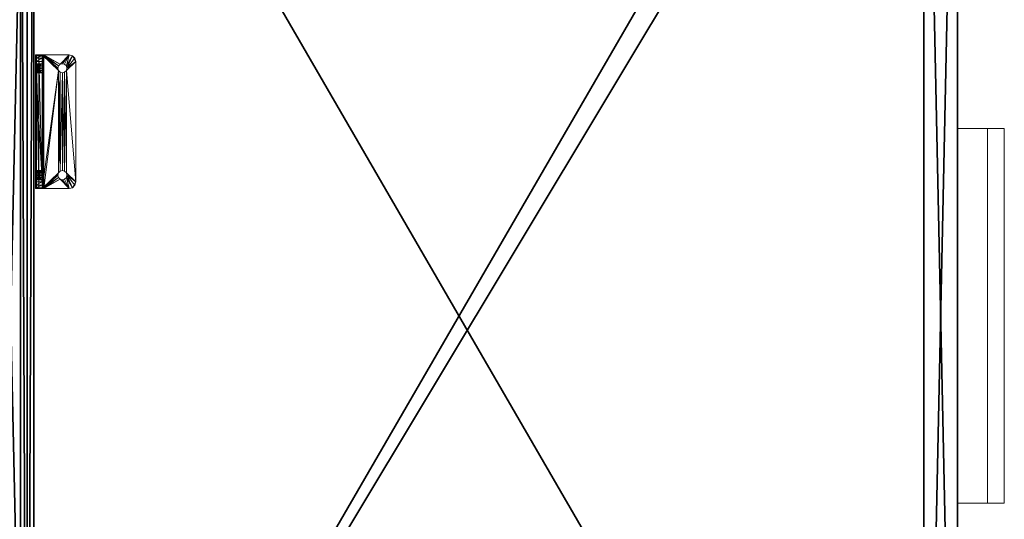
# Model space of a CAD drawing. Extents: x -1 to 180, y 0 to 180.
# Drawn here: x 90 to 108, y 41 to 50 of the extents above; entities that cross this region are included whole.
import ezdxf

# ---------------------------------------------------------------- set-up
doc = ezdxf.new("R2010")
doc.units = 0
doc.header["$LTSCALE"] = 0.3
doc.header["$MEASUREMENT"] = 0
for name, color, linetype in [('A-FURN-ATTRIBUTE-T', 7, 'Continuous'), ('DOS-MODESTIE-V', 3, 'Continuous'), ('EDGE', 1, 'Continuous'), ('FACADE-V', 150, 'Continuous'), ('FOND-H', 1, 'Continuous'), ('PLEXI', 7, 'Continuous'), ('SURFACE-H', 7, 'Continuous')]:
    doc.layers.add(name, color=color, linetype=linetype)
doc.layers.add('QUINCAILLERIE-CHR', color=4, linetype='Continuous', lineweight=13)
doc.styles.add('LOGIFLEX - Notes', font='ARIALN.TTF', dxfattribs={"height": 0.09375})

# ---------------------------------------------------------------- blocks, each defined once
blk = doc.blocks.new('3-LV1830K25')
at = {"layer": 'DOS-MODESTIE-V'}
mesh = blk.add_polyface(dxfattribs=at)
corners = [(1, 0, 5.5), (1, -0.625, 5.5), (1, 0, 24), (1, -0.625, 24), (29, 0, 24), (29, 0, 5.5), (29, -0.625, 24), (29, -0.625, 5.5)]
mesh.append_faces([[corners[k] for k in face] for face in [(0, 1, 2, 2), (2, 4, 0, 0), (3, 6, 2, 2), (1, 7, 3, 3), (0, 5, 1, 1), (7, 5, 6, 6)]], dxfattribs={"vtx1": -1, "vtx2": -1})
mesh.append_faces([[corners[k] for k in face] for face in [(1, 3, 2, 2), (4, 5, 0, 0), (6, 4, 2, 2), (7, 6, 3, 3), (5, 7, 1, 1), (5, 4, 6, 6)]], dxfattribs={"vtx2": -1, "vtx3": -1})
at = {"layer": 'EDGE'}
mesh = blk.add_polyface(dxfattribs=at)
corners = [(0, 0, 24), (30, 0, 24), (0, 0, 25), (30, 0, 25), (0, -18, 24), (0, -18, 25), (30, -18, 24), (30, -18, 25)]
mesh.append_faces([[corners[k] for k in face] for face in [(0, 1, 2, 2), (3, 2, 1, 1), (4, 0, 5, 5), (2, 5, 0, 0), (1, 6, 3, 3), (7, 3, 6, 6), (6, 4, 7, 7), (5, 7, 4, 4)]], dxfattribs={"vtx1": -1, "vtx2": -1})
at = {"layer": 'FACADE-V'}
mesh = blk.add_polyface(dxfattribs=at)
corners = [(0.062, -17.375, 18), (0.062, -18, 18), (0.062, -17.375, 23.875), (0.062, -18, 23.875), (29.938, -17.375, 23.875), (29.938, -17.375, 18), (29.938, -18, 23.875), (29.938, -18, 18)]
mesh.append_faces([[corners[k] for k in face] for face in [(0, 1, 2, 2), (2, 4, 0, 0), (3, 6, 2, 2), (1, 7, 3, 3), (0, 5, 1, 1), (7, 5, 6, 6)]], dxfattribs={"vtx1": -1, "vtx2": -1})
mesh.append_faces([[corners[k] for k in face] for face in [(1, 3, 2, 2), (4, 5, 0, 0), (6, 4, 2, 2), (7, 6, 3, 3), (5, 7, 1, 1), (5, 4, 6, 6)]], dxfattribs={"vtx2": -1, "vtx3": -1})
mesh = blk.add_polyface(dxfattribs=at)
corners = [(0.062, -17.375, 4.5), (0.062, -18, 4.5), (0.062, -17.375, 17.875), (0.062, -18, 17.875), (29.938, -17.375, 17.875), (29.938, -17.375, 4.5), (29.938, -18, 17.875), (29.938, -18, 4.5)]
mesh.append_faces([[corners[k] for k in face] for face in [(0, 1, 2, 2), (2, 4, 0, 0), (3, 6, 2, 2), (1, 7, 3, 3), (0, 5, 1, 1), (7, 5, 6, 6)]], dxfattribs={"vtx1": -1, "vtx2": -1})
mesh.append_faces([[corners[k] for k in face] for face in [(1, 3, 2, 2), (4, 5, 0, 0), (6, 4, 2, 2), (7, 6, 3, 3), (5, 7, 1, 1), (5, 4, 6, 6)]], dxfattribs={"vtx2": -1, "vtx3": -1})
at = {"layer": 'FOND-H'}
mesh = blk.add_polyface(dxfattribs=at)
corners = [(0, -17.375, 5.5), (0, -17.375, 4.5), (30, -17.375, 5.5), (30, -17.375, 4.5), (30, 0, 5.5), (0, 0, 5.5), (30, 0, 4.5), (0, 0, 4.5)]
mesh.append_faces([[corners[k] for k in face] for face in [(0, 1, 2, 2), (2, 4, 0, 0), (3, 6, 2, 2), (1, 7, 3, 3), (0, 5, 1, 1), (7, 5, 6, 6)]], dxfattribs={"vtx1": -1, "vtx2": -1})
mesh.append_faces([[corners[k] for k in face] for face in [(1, 3, 2, 2), (4, 5, 0, 0), (6, 4, 2, 2), (7, 6, 3, 3), (5, 7, 1, 1), (5, 4, 6, 6)]], dxfattribs={"vtx2": -1, "vtx3": -1})
at = {"layer": 'QUINCAILLERIE-CHR'}
mesh = blk.add_polyface(dxfattribs=at)
corners = [(18.5, -18.562, 21.938), (18.5, -18.562, 22.562), (11.5, -18.562, 22.562), (11.5, -18.562, 21.938), (18.5, -18, 22.562), (11.5, -18, 22.562), (18.5, -18, 22.938), (11.5, -18, 22.938), (11.5, -18.875, 21.938), (18.5, -18.875, 21.938), (11.5, -18.875, 22.938), (18.5, -18.875, 22.938)]
mesh.append_faces([[corners[k] for k in face] for face in [(0, 1, 2, 3), (1, 4, 5, 2), (4, 6, 7, 5), (0, 3, 8, 9), (8, 10, 11, 9), (11, 10, 7, 6)]])
mesh.append_faces([[corners[k] for k in face] for face in [(2, 10, 8, 3)]], dxfattribs={"vtx0": -1})
mesh.append_faces([[corners[k] for k in face] for face in [(0, 9, 11, 1)]], dxfattribs={"vtx2": -1})
mesh.append_faces([[corners[k] for k in face] for face in [(2, 5, 7, 10), (11, 6, 4, 1)]], dxfattribs={"vtx3": -1})
mesh = blk.add_polyface(dxfattribs=at)
corners = [(18.5, -18.562, 15.938), (18.5, -18.562, 16.562), (11.5, -18.562, 16.562), (11.5, -18.562, 15.938), (18.5, -18, 16.562), (11.5, -18, 16.562), (18.5, -18, 16.938), (11.5, -18, 16.938), (11.5, -18.875, 15.938), (18.5, -18.875, 15.938), (11.5, -18.875, 16.938), (18.5, -18.875, 16.938)]
mesh.append_faces([[corners[k] for k in face] for face in [(0, 1, 2, 3), (1, 4, 5, 2), (4, 6, 7, 5), (0, 3, 8, 9), (8, 10, 11, 9), (11, 10, 7, 6)]])
mesh.append_faces([[corners[k] for k in face] for face in [(2, 10, 8, 3)]], dxfattribs={"vtx0": -1})
mesh.append_faces([[corners[k] for k in face] for face in [(0, 9, 11, 1)]], dxfattribs={"vtx2": -1})
mesh.append_faces([[corners[k] for k in face] for face in [(2, 5, 7, 10), (11, 6, 4, 1)]], dxfattribs={"vtx3": -1})
at = {"layer": 'SURFACE-H'}
mesh = blk.add_polyface(dxfattribs=at)
corners = [(30, 0, 25), (30, -18, 25), (0, 0, 25), (0, -18, 25)]
mesh.append_faces([[corners[k] for k in face] for face in [(0, 1, 2, 2), (3, 2, 1, 1)]], dxfattribs={"vtx1": -1, "vtx2": -1})
mesh = blk.add_polyface(dxfattribs=at)
corners = [(30, 0, 24), (30, -18, 24), (0, 0, 24), (0, -18, 24)]
mesh.append_faces([[corners[k] for k in face] for face in [(0, 1, 2, 2), (3, 2, 1, 1)]], dxfattribs={"vtx1": -1, "vtx2": -1})
blk = doc.blocks.new('3_LV1830K25_____XI_____XO_____CUSHION_____None_____L_____L')
blk.add_blockref('3-LV1830K25', (0, 0))
at = {"layer": 'A-FURN-ATTRIBUTE-T', "style": 'LOGIFLEX - Notes'}
blk.add_attdef('CAPTG', (0, 1), '', height=2.5, dxfattribs=at)
at = {"layer": 'A-FURN-ATTRIBUTE-T', "style": 'LOGIFLEX - Notes', "flags": 1}
for tag in ['CAPPN', 'CAPMG', 'CAPMC', 'CAPQT', 'CAPDH']:
    blk.add_attdef(tag, (0, 0), '', height=0.001, dxfattribs=at)
blk = doc.blocks.new('3_LV1560SASC1')
at = {"layer": 'A-FURN-ATTRIBUTE-T', "style": 'LOGIFLEX - Notes', "flags": 1}
for tag, height in [('CAPTG', 2.5), ('CAPPN', 0.001), ('CAPMG', 0.001), ('CAPMC', 0.001), ('CAPQT', 0.001), ('CAPDH', 0.001), ('CAPGC', 0.001)]:
    blk.add_attdef(tag, (0, 0), '', height=height, dxfattribs=at)
at = {"layer": 'PLEXI'}
mesh = blk.add_polyface(dxfattribs=at)
corners = [(0, 0, 43.5), (0.067, -0.25, 43.75), (0.067, 0, 43.75), (0, -0.25, 43.5), (0.5, 0, 44), (0.25, 0, 43.933), (0.5, -0.25, 44), (0.25, -0.25, 43.933), (0.5, 0, 29), (0.25, -0.25, 29.067), (0.25, 0, 29.067), (0.5, -0.25, 29), (0, 0, 29.5), (0.067, 0, 29.25), (0, -0.25, 29.5), (0.067, -0.25, 29.25), (59, 0, 29), (59, -0.25, 29), (59, 0, 44), (59.25, 0, 43.933), (59.433, 0, 43.75), (59.5, 0, 43.5), (59.5, 0, 29.5), (59.433, 0, 29.25), (59.25, 0, 29.067), (59.5, -0.25, 29.5), (59.5, -0.25, 43.5), (59.25, -0.25, 29.067), (59.433, -0.25, 29.25), (59, -0.25, 44), (59.433, -0.25, 43.75), (59.25, -0.25, 43.933)]
mesh.append_faces([[corners[k] for k in face] for face in [(18, 0, 4, 4), (22, 12, 21, 21), (23, 16, 22, 22), (17, 14, 11, 11), (26, 3, 25, 25), (30, 29, 26, 26)]], dxfattribs={"vtx0": -1, "vtx1": -1, "vtx2": -1})
mesh.append_faces([[corners[k] for k in face] for face in [(22, 8, 12, 12), (21, 0, 18, 18), (14, 17, 25, 25), (3, 26, 6, 6)]], dxfattribs={"vtx0": -1, "vtx1": -1, "vtx2": -1, "vtx3": -1})
mesh.append_faces([[corners[k] for k in face] for face in [(0, 1, 2, 2), (6, 5, 7, 7), (2, 7, 5, 5), (8, 9, 10, 10), (14, 13, 15, 15), (10, 15, 13, 13)]], dxfattribs={"vtx0": -1, "vtx2": -1})
mesh.append_faces([[corners[k] for k in face] for face in [(4, 5, 6, 6), (1, 7, 2, 2), (12, 13, 14, 14), (9, 15, 10, 10), (0, 12, 3, 3), (8, 16, 11, 11), (19, 20, 18, 18), (10, 13, 8, 8), (22, 21, 25, 25), (17, 16, 27, 27), (23, 28, 24, 24), (22, 25, 23, 23), (24, 27, 16, 16), (6, 29, 4, 4), (26, 21, 30, 30), (19, 31, 20, 20), (18, 29, 19, 19), (20, 30, 21, 21), (27, 28, 17, 17), (7, 1, 6, 6)]], dxfattribs={"vtx1": -1, "vtx2": -1})
mesh.append_faces([[corners[k] for k in face] for face in [(20, 21, 18, 18), (16, 8, 22, 22), (13, 12, 8, 8), (12, 0, 21, 21), (0, 2, 4, 4), (28, 25, 17, 17), (29, 6, 26, 26), (1, 3, 6, 6), (3, 14, 25, 25), (14, 15, 11, 11)]], dxfattribs={"vtx1": -1, "vtx2": -1, "vtx3": -1})
mesh.append_faces([[corners[k] for k in face] for face in [(0, 3, 1, 1), (8, 11, 9, 9), (12, 14, 3, 3), (16, 17, 11, 11), (23, 24, 16, 16), (2, 5, 4, 4), (21, 26, 25, 25), (25, 28, 23, 23), (28, 27, 24, 24), (29, 18, 4, 4), (29, 31, 19, 19), (31, 30, 20, 20), (30, 31, 29, 29), (15, 9, 11, 11)]], dxfattribs={"vtx2": -1, "vtx3": -1})
at = {"layer": 'QUINCAILLERIE-CHR'}
mesh = blk.add_polyface(dxfattribs=at)
corners = [(10.051, -0.406, 29.418), (10.051, -0.281, 29.418), (10.082, -0.406, 29.449), (10.039, -0.281, 29.375), (10.082, -0.281, 29.449), (10.051, -0.406, 29.332), (10.051, -0.281, 29.332), (10.039, -0.406, 29.375), (10.082, -0.281, 29.301), (10.082, -0.406, 29.301), (9.892, -0.281, 31.562), (9.892, -0.406, 31.562), (9.938, -0.281, 31.608), (9.875, -0.281, 31.5), (9.875, -0.406, 31.5), (10, -0.406, 31.625), (10, -0.281, 31.625), (9.938, -0.406, 31.608), (9.875, -0.406, 29.156), (9.875, -0.344, 29.017), (9.875, -0.41, 29.141), (9.875, -0.281, 29.125), (9.875, -0.298, 29.062), (9.875, -0.406, 29), (10.051, -0.406, 31.418), (10.051, -0.281, 31.418), (10.082, -0.406, 31.449), (10.039, -0.281, 31.375), (10.082, -0.281, 31.449), (10.051, -0.406, 31.332), (10.051, -0.281, 31.332), (10.039, -0.406, 31.375), (10.082, -0.281, 31.301), (10.082, -0.406, 31.301), (10.125, -0.281, 29.289), (10.125, -0.281, 31.461), (10.168, -0.281, 29.301), (10.125, -0.406, 31.461), (10.168, -0.406, 31.449)]
mesh.append_faces([[corners[k] for k in face] for face in [(18, 19, 20, 20), (1, 32, 4, 4), (25, 10, 28, 28)]], dxfattribs={"vtx0": -1, "vtx1": -1, "vtx2": -1})
mesh.append_faces([[corners[k] for k in face] for face in [(1, 13, 30, 30)]], dxfattribs={"vtx0": -1, "vtx1": -1, "vtx2": -1, "vtx3": -1})
mesh.append_faces([[corners[k] for k in face] for face in [(1, 21, 13, 13), (1, 30, 32, 32), (25, 13, 10, 10), (18, 7, 0, 0), (14, 31, 24, 24)]], dxfattribs={"vtx0": -1, "vtx2": -1, "vtx3": -1})
mesh.append_faces([[corners[k] for k in face] for face in [(0, 1, 2, 2), (1, 0, 3, 3), (5, 6, 7, 7), (6, 5, 8, 8), (9, 8, 5, 5), (7, 3, 0, 0), (10, 11, 12, 12), (13, 14, 10, 10), (15, 16, 17, 17), (12, 17, 16, 16), (14, 13, 18, 18), (24, 25, 26, 26), (25, 24, 27, 27), (29, 30, 31, 31), (30, 29, 32, 32), (33, 32, 29, 29), (31, 27, 24, 24)]], dxfattribs={"vtx1": -1, "vtx2": -1})
mesh.append_faces([[corners[k] for k in face] for face in [(13, 21, 18, 18), (21, 22, 18, 18), (22, 19, 18, 18), (19, 23, 20, 20), (1, 3, 21, 21), (3, 6, 21, 21), (6, 8, 21, 21), (8, 34, 21, 21), (25, 27, 13, 13), (35, 28, 16, 16), (10, 12, 28, 28), (12, 16, 28, 28), (34, 36, 21, 21), (27, 30, 13, 13), (37, 38, 15, 15), (15, 17, 26, 26), (17, 11, 26, 26), (11, 14, 24, 24), (14, 18, 0, 0)]], dxfattribs={"vtx1": -1, "vtx2": -1, "vtx3": -1})
mesh.append_faces([[corners[k] for k in face] for face in [(1, 4, 2, 2), (6, 3, 7, 7), (14, 11, 10, 10), (11, 17, 12, 12), (25, 28, 26, 26), (30, 27, 31, 31)]], dxfattribs={"vtx2": -1, "vtx3": -1})
mesh = blk.add_polyface(dxfattribs=at)
corners = [(10.199, -0.281, 29.418), (10.211, -0.281, 29.375), (10.211, -0.406, 29.375), (10.199, -0.281, 29.332), (12.051, -0.281, 29.332), (10.168, -0.281, 29.301), (12.375, -0.406, 29.156), (9.875, -0.406, 29.156), (9.875, -0.41, 29.141), (10.199, -0.824, 29), (10.199, -0.824, 29.125), (10.211, -0.781, 29), (10.199, -0.738, 29.125), (10.199, -0.738, 29), (10.211, -0.781, 29.125), (12.039, -0.781, 29.125), (12.051, -0.738, 29.125), (12.082, -0.707, 29.125), (10.168, -0.707, 29.125), (12.051, -0.824, 29.125), (10.168, -0.856, 29.125), (10, -1.031, 29.125), (12.25, -1.031, 29.125), (10, -1.031, 29), (12.25, -1.031, 29), (12.375, -0.438, 29.125), (12.375, -0.422, 29.129), (9.875, -0.438, 29.125), (9.875, -0.422, 29.129), (12.375, -0.41, 29.141), (9.875, -0.281, 29.125), (12.375, -0.298, 29.062), (9.875, -0.298, 29.062), (9.875, -0.406, 29), (9.875, -0.344, 29.017), (12.375, -0.406, 29), (12.375, -0.344, 29.017), (10.168, -0.707, 29), (10.168, -0.856, 29), (12.051, -0.824, 29), (12.051, -0.738, 29), (10, -0.281, 31.625), (10, -0.406, 31.625), (12.25, -0.406, 31.625), (12.051, -0.281, 29.418), (10.199, -0.406, 31.418), (10.199, -0.281, 31.418), (10.211, -0.406, 31.375), (10.199, -0.281, 31.332), (10.199, -0.406, 31.332), (10.211, -0.281, 31.375), (12.039, -0.281, 29.375), (12.051, -0.281, 31.418), (10.168, -0.281, 29.449), (10.168, -0.281, 31.301), (12.051, -0.281, 31.332), (12.039, -0.281, 31.375), (12.25, -0.281, 31.625), (10.168, -0.281, 31.449), (12.082, -0.281, 31.301), (12.082, -0.281, 29.301), (10.199, -0.406, 29.418), (12.051, -0.406, 29.418), (10.168, -0.406, 29.449), (10.199, -0.406, 29.332), (12.051, -0.406, 29.332), (12.039, -0.406, 29.375), (12.051, -0.406, 31.418), (10.168, -0.406, 31.449), (12.051, -0.406, 31.332), (12.039, -0.406, 31.375), (10.168, -0.406, 29.301), (12.082, -0.406, 29.449), (10.168, -0.406, 31.301), (12.082, -0.406, 31.449)]
mesh.append_faces([[corners[k] for k in face] for face in [(3, 4, 5, 5), (14, 16, 12, 12), (12, 17, 18, 18), (35, 37, 33, 33), (0, 44, 1, 1), (46, 52, 50, 50), (53, 59, 0, 0), (48, 55, 54, 54), (61, 62, 63, 63), (64, 65, 2, 2), (45, 67, 68, 68), (49, 69, 47, 47)]], dxfattribs={"vtx0": -1, "vtx1": -1, "vtx2": -1})
mesh.append_faces([[corners[k] for k in face] for face in [(53, 54, 55, 55), (5, 60, 30, 30), (63, 72, 73, 73), (68, 74, 42, 42)]], dxfattribs={"vtx0": -1, "vtx1": -1, "vtx2": -1, "vtx3": -1})
mesh.append_faces([[corners[k] for k in face] for face in [(27, 26, 28, 28), (30, 31, 32, 32), (32, 36, 34, 34)]], dxfattribs={"vtx0": -1, "vtx2": -1})
mesh.append_faces([[corners[k] for k in face] for face in [(38, 24, 23, 23)]], dxfattribs={"vtx0": -1, "vtx2": -1, "vtx3": -1})
mesh.append_faces([[corners[k] for k in face] for face in [(9, 10, 11, 11), (12, 13, 14, 14), (11, 14, 13, 13), (25, 26, 27, 27), (8, 28, 29, 29), (33, 34, 35, 35), (31, 36, 32, 32), (45, 46, 47, 47), (48, 49, 50, 50), (47, 50, 49, 49)]], dxfattribs={"vtx1": -1, "vtx2": -1})
mesh.append_faces([[corners[k] for k in face] for face in [(15, 16, 14, 14), (14, 10, 19, 19), (10, 20, 19, 19), (21, 22, 20, 20), (38, 9, 39, 39), (13, 37, 40, 40), (3, 1, 51, 51), (48, 50, 56, 56), (41, 57, 58, 58), (4, 60, 5, 5), (61, 2, 66, 66), (45, 47, 70, 70), (7, 6, 71, 71), (62, 72, 63, 63), (67, 74, 68, 68)]], dxfattribs={"vtx1": -1, "vtx2": -1, "vtx3": -1})
mesh.append_faces([[corners[k] for k in face] for face in [(0, 1, 2, 2), (6, 7, 8, 8), (10, 14, 11, 11), (21, 23, 24, 24), (41, 42, 43, 43), (46, 50, 47, 47)]], dxfattribs={"vtx2": -1, "vtx3": -1})
mesh = blk.add_polyface(dxfattribs=at)
corners = [(12.051, -0.281, 29.418), (12.051, -0.406, 29.418), (12.039, -0.281, 29.375), (12.051, -0.406, 29.332), (12.051, -0.281, 29.332), (12.039, -0.406, 29.375), (10.199, -0.281, 29.332), (12.375, -0.406, 29.156), (9.875, -0.41, 29.141), (12.375, -0.41, 29.141), (12.051, -0.738, 29), (12.051, -0.738, 29.125), (12.039, -0.781, 29), (12.051, -0.824, 29.125), (12.051, -0.824, 29), (12.039, -0.781, 29.125), (10.168, -0.856, 29.125), (12.082, -0.856, 29.125), (10.211, -0.781, 29.125), (12.082, -0.707, 29.125), (10.199, -0.738, 29.125), (12.375, -0.438, 29.125), (10.168, -0.707, 29.125), (12.25, -1.031, 29.125), (9.875, -0.438, 29.125), (10, -1.031, 29.125), (12.25, -1.031, 29), (9.875, -0.422, 29.129), (12.375, -0.422, 29.129), (9.875, -0.281, 29.125), (12.375, -0.281, 29.125), (12.375, -0.298, 29.062), (12.375, -0.406, 29), (9.875, -0.344, 29.017), (12.375, -0.344, 29.017), (12.082, -0.707, 29), (10.168, -0.707, 29), (10.211, -0.781, 29), (12.082, -0.856, 29), (10.168, -0.856, 29), (10.199, -0.824, 29), (10.199, -0.738, 29), (12.25, -0.281, 31.625), (10, -0.281, 31.625), (12.25, -0.406, 31.625), (12.051, -0.281, 31.332), (12.039, -0.281, 31.375), (12.039, -0.406, 31.375), (10.199, -0.281, 29.418), (12.082, -0.281, 29.449), (10.211, -0.281, 29.375), (12.082, -0.281, 31.301), (10.199, -0.281, 31.332), (10.168, -0.281, 29.449), (12.051, -0.281, 31.418), (10.199, -0.281, 31.418), (12.082, -0.281, 31.449), (10.211, -0.281, 31.375), (10.168, -0.281, 31.449), (12.082, -0.281, 29.301), (10.199, -0.406, 29.418), (10.199, -0.406, 29.332), (12.082, -0.406, 29.301), (10.211, -0.406, 29.375), (10.168, -0.406, 29.301), (12.051, -0.406, 31.418), (10.199, -0.406, 31.418), (12.051, -0.406, 31.332), (10.199, -0.406, 31.332), (12.082, -0.406, 31.301), (10.211, -0.406, 31.375), (10.168, -0.406, 31.301), (10, -0.406, 31.625), (12.082, -0.406, 31.449), (12.082, -0.406, 29.449)]
mesh.append_faces([[corners[k] for k in face] for face in [(4, 6, 2, 2), (13, 16, 17, 17), (15, 18, 13, 13), (19, 20, 11, 11), (24, 22, 21, 21), (12, 37, 10, 10), (38, 39, 14, 14), (10, 36, 35, 35), (0, 48, 49, 49), (2, 50, 0, 0), (45, 52, 46, 46), (51, 53, 45, 45), (54, 55, 56, 56), (46, 57, 54, 54), (1, 60, 5, 5), (3, 61, 62, 62), (5, 63, 3, 3), (65, 66, 47, 47), (67, 68, 69, 69), (47, 70, 67, 67)]], dxfattribs={"vtx0": -1, "vtx1": -1, "vtx2": -1})
mesh.append_faces([[corners[k] for k in face] for face in [(19, 21, 22, 22), (23, 17, 16, 16), (32, 35, 36, 36), (39, 38, 26, 26), (49, 48, 51, 51), (58, 42, 56, 56), (64, 7, 62, 62), (69, 71, 74, 74)]], dxfattribs={"vtx0": -1, "vtx1": -1, "vtx2": -1, "vtx3": -1})
mesh.append_faces([[corners[k] for k in face] for face in [(7, 8, 9, 9), (9, 27, 28, 28), (32, 33, 34, 34)]], dxfattribs={"vtx0": -1, "vtx2": -1})
mesh.append_faces([[corners[k] for k in face] for face in [(0, 1, 2, 2), (3, 4, 5, 5), (5, 2, 1, 1), (10, 11, 12, 12), (13, 14, 15, 15), (23, 25, 26, 26), (42, 43, 44, 44)]], dxfattribs={"vtx1": -1, "vtx2": -1})
mesh.append_faces([[corners[k] for k in face] for face in [(12, 14, 37, 37), (40, 37, 14, 14), (37, 41, 10, 10), (55, 58, 56, 56), (30, 29, 59, 59), (61, 64, 62, 62), (68, 71, 69, 69), (44, 72, 73, 73)]], dxfattribs={"vtx1": -1, "vtx2": -1, "vtx3": -1})
mesh.append_faces([[corners[k] for k in face] for face in [(4, 2, 5, 5), (11, 15, 12, 12), (29, 30, 31, 31), (45, 46, 47, 47)]], dxfattribs={"vtx2": -1, "vtx3": -1})
mesh = blk.add_polyface(dxfattribs=at)
corners = [(10.125, -0.406, 29.461), (10.125, -0.281, 29.461), (10.168, -0.406, 29.449), (10.082, -0.281, 29.449), (10.082, -0.406, 29.449), (10.199, -0.406, 29.418), (10.199, -0.281, 29.418), (10.211, -0.406, 29.375), (10.168, -0.281, 29.449), (10.199, -0.406, 29.332), (10.199, -0.281, 29.332), (10.168, -0.406, 29.301), (10.211, -0.281, 29.375), (10.125, -0.406, 29.289), (10.125, -0.281, 29.289), (10.082, -0.406, 29.301), (10.168, -0.281, 29.301), (10.082, -0.281, 29.301), (10.125, -0.867, 29), (10.125, -0.867, 29.125), (10.168, -0.856, 29), (10.082, -0.856, 29.125), (10.082, -0.856, 29), (10.199, -0.824, 29.125), (10.199, -0.824, 29), (10.168, -0.856, 29.125), (10.199, -0.738, 29), (10.199, -0.738, 29.125), (10.168, -0.707, 29), (10.125, -0.695, 29), (10.125, -0.695, 29.125), (10.082, -0.707, 29), (10.168, -0.707, 29.125), (10.082, -0.707, 29.125), (10, -1.031, 29.125), (10, -1.031, 29), (10.125, -0.406, 31.461), (10.125, -0.281, 31.461), (10.168, -0.406, 31.449), (10.082, -0.281, 31.449), (10.082, -0.406, 31.449), (10.199, -0.281, 31.418), (10.199, -0.406, 31.418), (10.168, -0.281, 31.449), (10.199, -0.406, 31.332), (10.199, -0.281, 31.332), (10.168, -0.406, 31.301), (10.125, -0.406, 31.289), (10.125, -0.281, 31.289), (10.082, -0.406, 31.301), (10.168, -0.281, 31.301), (10.082, -0.281, 31.301), (10, -0.281, 31.625)]
mesh.append_faces([[corners[k] for k in face] for face in [(19, 34, 25, 25), (20, 35, 18, 18), (1, 48, 8, 8), (48, 3, 51, 51), (37, 52, 43, 43), (49, 4, 47, 47), (47, 2, 46, 46)]], dxfattribs={"vtx0": -1, "vtx1": -1, "vtx2": -1})
mesh.append_faces([[corners[k] for k in face] for face in [(47, 0, 2, 2)]], dxfattribs={"vtx0": -1, "vtx2": -1, "vtx3": -1})
mesh.append_faces([[corners[k] for k in face] for face in [(0, 1, 2, 2), (1, 0, 3, 3), (4, 3, 0, 0), (5, 6, 7, 7), (6, 5, 8, 8), (2, 8, 5, 5), (9, 10, 11, 11), (10, 9, 12, 12), (7, 12, 9, 9), (13, 14, 15, 15), (14, 13, 16, 16), (11, 16, 13, 13), (18, 19, 20, 20), (19, 18, 21, 21), (22, 21, 18, 18), (23, 24, 25, 25), (20, 25, 24, 24), (26, 27, 28, 28), (29, 30, 31, 31), (30, 29, 32, 32), (28, 32, 29, 29), (36, 37, 38, 38), (37, 36, 39, 39), (40, 39, 36, 36), (41, 42, 43, 43), (38, 43, 42, 42), (44, 45, 46, 46), (47, 48, 49, 49), (48, 47, 50, 50), (46, 50, 47, 47)]], dxfattribs={"vtx1": -1, "vtx2": -1})
mesh.append_faces([[corners[k] for k in face] for face in [(1, 3, 48, 48), (48, 50, 8, 8), (4, 0, 47, 47)]], dxfattribs={"vtx1": -1, "vtx2": -1, "vtx3": -1})
mesh.append_faces([[corners[k] for k in face] for face in [(1, 8, 2, 2), (10, 16, 11, 11), (14, 17, 15, 15), (19, 25, 20, 20), (27, 32, 28, 28), (30, 33, 31, 31), (37, 43, 38, 38), (45, 50, 46, 46), (48, 51, 49, 49)]], dxfattribs={"vtx2": -1, "vtx3": -1})
mesh = blk.add_polyface(dxfattribs=at)
corners = [(12.051, -0.406, 29.418), (12.051, -0.281, 29.418), (12.082, -0.406, 29.449), (12.125, -0.406, 29.461), (12.125, -0.281, 29.461), (12.168, -0.406, 29.449), (12.082, -0.281, 29.449), (12.168, -0.281, 29.449), (12.125, -0.406, 29.289), (12.125, -0.281, 29.289), (12.082, -0.406, 29.301), (12.168, -0.281, 29.301), (12.168, -0.406, 29.301), (12.051, -0.281, 29.332), (12.051, -0.406, 29.332), (12.082, -0.281, 29.301), (12.125, -0.695, 29), (12.125, -0.695, 29.125), (12.082, -0.707, 29), (12.168, -0.707, 29.125), (12.168, -0.707, 29), (12.051, -0.738, 29.125), (12.051, -0.738, 29), (12.082, -0.707, 29.125), (12.051, -0.824, 29), (12.051, -0.824, 29.125), (12.082, -0.856, 29), (12.039, -0.781, 29), (12.039, -0.781, 29.125), (12.125, -0.867, 29), (12.125, -0.867, 29.125), (12.168, -0.856, 29), (12.082, -0.856, 29.125), (12.168, -0.856, 29.125), (12.375, -0.438, 29.125), (12.25, -1.031, 29), (12.051, -0.406, 31.418), (12.051, -0.281, 31.418), (12.082, -0.406, 31.449), (12.039, -0.281, 31.375), (12.125, -0.406, 31.461), (12.125, -0.281, 31.461), (12.168, -0.406, 31.449), (12.082, -0.281, 31.449), (12.168, -0.281, 31.449), (12.125, -0.406, 31.289), (12.125, -0.281, 31.289), (12.082, -0.406, 31.301), (12.168, -0.281, 31.301), (12.168, -0.406, 31.301), (12.051, -0.406, 31.332), (12.051, -0.281, 31.332), (12.039, -0.406, 31.375), (12.082, -0.281, 31.301), (12.25, -0.406, 31.625)]
mesh.append_faces([[corners[k] for k in face] for face in [(17, 34, 23, 23), (29, 35, 26, 26), (48, 7, 46, 46), (6, 46, 4, 4), (3, 45, 2, 2), (45, 5, 49, 49), (40, 54, 38, 38)]], dxfattribs={"vtx0": -1, "vtx1": -1, "vtx2": -1})
mesh.append_faces([[corners[k] for k in face] for face in [(6, 53, 46, 46)]], dxfattribs={"vtx0": -1, "vtx2": -1, "vtx3": -1})
mesh.append_faces([[corners[k] for k in face] for face in [(0, 1, 2, 2), (3, 4, 5, 5), (4, 3, 6, 6), (2, 6, 3, 3), (8, 9, 10, 10), (9, 8, 11, 11), (12, 11, 8, 8), (13, 14, 15, 15), (10, 15, 14, 14), (16, 17, 18, 18), (17, 16, 19, 19), (20, 19, 16, 16), (21, 22, 23, 23), (18, 23, 22, 22), (24, 25, 26, 26), (27, 28, 24, 24), (29, 30, 31, 31), (30, 29, 32, 32), (26, 32, 29, 29), (36, 37, 38, 38), (37, 36, 39, 39), (40, 41, 42, 42), (41, 40, 43, 43), (38, 43, 40, 40), (45, 46, 47, 47), (46, 45, 48, 48), (49, 48, 45, 45), (50, 51, 52, 52), (51, 50, 53, 53), (47, 53, 50, 50), (52, 39, 36, 36)]], dxfattribs={"vtx1": -1, "vtx2": -1})
mesh.append_faces([[corners[k] for k in face] for face in [(7, 4, 46, 46), (3, 5, 45, 45), (45, 47, 2, 2)]], dxfattribs={"vtx1": -1, "vtx2": -1, "vtx3": -1})
mesh.append_faces([[corners[k] for k in face] for face in [(1, 6, 2, 2), (4, 7, 5, 5), (9, 15, 10, 10), (17, 23, 18, 18), (25, 32, 26, 26), (30, 33, 31, 31), (37, 43, 38, 38), (41, 44, 42, 42), (46, 53, 47, 47)]], dxfattribs={"vtx2": -1, "vtx3": -1})
mesh = blk.add_polyface(dxfattribs=at)
corners = [(12.199, -0.406, 29.418), (12.199, -0.281, 29.418), (12.211, -0.406, 29.375), (12.168, -0.281, 29.449), (12.168, -0.406, 29.449), (12.199, -0.406, 29.332), (12.199, -0.281, 29.332), (12.168, -0.406, 29.301), (12.211, -0.281, 29.375), (12.168, -0.281, 29.301), (12.312, -0.281, 31.608), (12.312, -0.406, 31.608), (12.358, -0.281, 31.562), (12.25, -0.281, 31.625), (12.25, -0.406, 31.625), (12.375, -0.344, 29.017), (12.375, -0.41, 29.141), (12.375, -0.406, 29), (12.375, -0.406, 29.156), (12.375, -0.298, 29.062), (12.375, -0.281, 29.125), (12.375, -0.406, 31.5), (12.375, -0.281, 31.5), (12.358, -0.406, 31.562), (12.125, -0.281, 29.289), (12.082, -0.281, 29.301), (12.199, -0.406, 31.418), (12.199, -0.281, 31.418), (12.211, -0.406, 31.375), (12.168, -0.281, 31.449), (12.168, -0.406, 31.449), (12.199, -0.406, 31.332), (12.199, -0.281, 31.332), (12.168, -0.406, 31.301), (12.211, -0.281, 31.375), (12.168, -0.281, 31.301), (12.125, -0.281, 31.461), (12.082, -0.281, 31.449)]
mesh.append_faces([[corners[k] for k in face] for face in [(15, 16, 17, 17), (16, 15, 18, 18), (24, 20, 25, 25), (3, 35, 1, 1), (29, 12, 27, 27), (36, 13, 29, 29), (0, 33, 4, 4)]], dxfattribs={"vtx0": -1, "vtx1": -1, "vtx2": -1})
mesh.append_faces([[corners[k] for k in face] for face in [(1, 32, 22, 22), (0, 21, 31, 31)]], dxfattribs={"vtx0": -1, "vtx1": -1, "vtx2": -1, "vtx3": -1})
mesh.append_faces([[corners[k] for k in face] for face in [(18, 20, 22, 22), (1, 22, 20, 20), (22, 34, 27, 27)]], dxfattribs={"vtx0": -1, "vtx2": -1, "vtx3": -1})
mesh.append_faces([[corners[k] for k in face] for face in [(0, 1, 2, 2), (1, 0, 3, 3), (4, 3, 0, 0), (5, 6, 7, 7), (6, 5, 8, 8), (2, 8, 5, 5), (10, 11, 12, 12), (13, 14, 10, 10), (21, 18, 22, 22), (21, 22, 23, 23), (12, 23, 22, 22), (26, 27, 28, 28), (27, 26, 29, 29), (30, 29, 26, 26), (31, 32, 33, 33), (32, 31, 34, 34), (28, 34, 31, 31)]], dxfattribs={"vtx1": -1, "vtx2": -1})
mesh.append_faces([[corners[k] for k in face] for face in [(15, 19, 18, 18), (19, 20, 18, 18), (24, 9, 20, 20), (9, 6, 20, 20), (6, 8, 20, 20), (8, 1, 20, 20), (35, 32, 1, 1), (32, 34, 22, 22), (36, 37, 13, 13), (13, 10, 29, 29), (10, 12, 29, 29), (12, 22, 27, 27), (18, 21, 0, 0), (23, 11, 30, 30), (11, 14, 30, 30), (28, 31, 21, 21)]], dxfattribs={"vtx1": -1, "vtx2": -1, "vtx3": -1})
mesh.append_faces([[corners[k] for k in face] for face in [(1, 8, 2, 2), (6, 9, 7, 7), (14, 11, 10, 10), (11, 23, 12, 12), (27, 34, 28, 28), (32, 35, 33, 33)]], dxfattribs={"vtx2": -1, "vtx3": -1})
mesh = blk.add_polyface(dxfattribs=at)
corners = [(10.051, -0.824, 29), (10.051, -0.824, 29.125), (10.082, -0.856, 29), (10.039, -0.781, 29.125), (10.082, -0.856, 29.125), (10.051, -0.738, 29), (10.051, -0.738, 29.125), (10.039, -0.781, 29), (10.082, -0.707, 29.125), (10.082, -0.707, 29), (9.875, -0.906, 29.125), (9.875, -0.438, 29.125), (10.125, -0.695, 29.125), (10.168, -0.707, 29.125), (10, -1.031, 29.125), (10.125, -0.867, 29.125), (9.892, -0.969, 29.125), (9.938, -1.015, 29.125), (10, -1.031, 29), (9.938, -1.015, 29), (9.892, -0.969, 29), (9.875, -0.906, 29), (9.875, -0.406, 29), (10.125, -0.867, 29), (10.168, -0.707, 29), (10.125, -0.695, 29), (9.875, -0.422, 29.129), (9.875, -0.41, 29.141), (10.051, -0.406, 29.332), (10.039, -0.406, 29.375), (9.875, -0.406, 29.156), (10.082, -0.406, 29.301), (10.082, -0.406, 29.449), (10.082, -0.406, 31.301), (10.051, -0.406, 29.418), (10.125, -0.406, 29.289), (10.168, -0.406, 29.301), (10.051, -0.406, 31.332), (10.039, -0.406, 31.375), (9.875, -0.406, 31.5), (10.082, -0.406, 31.449), (9.892, -0.406, 31.562), (10.051, -0.406, 31.418), (10.125, -0.406, 31.461), (10, -0.406, 31.625)]
mesh.append_faces([[corners[k] for k in face] for face in [(1, 10, 4, 4), (8, 11, 6, 6), (4, 16, 15, 15), (5, 22, 9, 9), (23, 20, 2, 2), (21, 11, 22, 22), (27, 22, 26, 26), (28, 30, 31, 31), (32, 33, 34, 34), (35, 30, 36, 36), (37, 34, 33, 33), (40, 41, 42, 42), (43, 44, 40, 40)]], dxfattribs={"vtx0": -1, "vtx1": -1, "vtx2": -1})
mesh.append_faces([[corners[k] for k in face] for face in [(14, 15, 16, 16), (37, 39, 34, 34)]], dxfattribs={"vtx0": -1, "vtx1": -1, "vtx2": -1, "vtx3": -1})
mesh.append_faces([[corners[k] for k in face] for face in [(14, 16, 17, 17), (18, 17, 19, 19), (10, 20, 16, 16), (16, 19, 17, 17)]], dxfattribs={"vtx0": -1, "vtx2": -1})
mesh.append_faces([[corners[k] for k in face] for face in [(10, 3, 6, 6), (5, 21, 22, 22), (21, 0, 2, 2)]], dxfattribs={"vtx0": -1, "vtx2": -1, "vtx3": -1})
mesh.append_faces([[corners[k] for k in face] for face in [(0, 1, 2, 2), (1, 0, 3, 3), (5, 6, 7, 7), (6, 5, 8, 8), (9, 8, 5, 5), (7, 3, 0, 0), (14, 17, 18, 18), (20, 19, 16, 16), (10, 11, 21, 21)]], dxfattribs={"vtx1": -1, "vtx2": -1})
mesh.append_faces([[corners[k] for k in face] for face in [(1, 3, 10, 10), (8, 12, 11, 11), (12, 13, 11, 11), (11, 10, 6, 6), (10, 16, 4, 4), (5, 7, 21, 21), (7, 0, 21, 21), (24, 25, 22, 22), (25, 9, 22, 22), (18, 19, 23, 23), (19, 20, 23, 23), (20, 21, 2, 2), (11, 26, 22, 22), (28, 29, 30, 30), (35, 31, 30, 30), (37, 38, 39, 39)]], dxfattribs={"vtx1": -1, "vtx2": -1, "vtx3": -1})
mesh.append_faces([[corners[k] for k in face] for face in [(1, 4, 2, 2), (6, 3, 7, 7), (10, 21, 20, 20)]], dxfattribs={"vtx2": -1, "vtx3": -1})
mesh = blk.add_polyface(dxfattribs=at)
corners = [(12.199, -0.738, 29), (12.199, -0.738, 29.125), (12.168, -0.707, 29), (12.211, -0.781, 29.125), (12.168, -0.707, 29.125), (12.199, -0.824, 29), (12.199, -0.824, 29.125), (12.211, -0.781, 29), (12.168, -0.856, 29.125), (12.168, -0.856, 29), (12.25, -1.031, 29.125), (12.312, -1.015, 29), (12.312, -1.015, 29.125), (12.25, -1.031, 29), (12.375, -0.906, 29.125), (12.358, -0.969, 29.125), (12.375, -0.906, 29), (12.358, -0.969, 29), (12.375, -0.438, 29.125), (12.125, -0.867, 29.125), (12.125, -0.695, 29.125), (12.082, -0.856, 29.125), (12.375, -0.406, 29), (12.125, -0.695, 29), (12.082, -0.707, 29), (12.125, -0.867, 29), (12.375, -0.41, 29.141), (12.375, -0.422, 29.129), (12.211, -0.406, 29.375), (12.375, -0.406, 29.156), (12.199, -0.406, 29.418), (12.199, -0.406, 29.332), (12.168, -0.406, 29.301), (12.125, -0.406, 29.289), (12.082, -0.406, 29.301), (12.125, -0.406, 31.461), (12.168, -0.406, 31.449), (12.25, -0.406, 31.625), (12.199, -0.406, 31.418), (12.358, -0.406, 31.562), (12.375, -0.406, 31.5), (12.211, -0.406, 31.375), (12.168, -0.406, 31.301), (12.199, -0.406, 31.332)]
mesh.append_faces([[corners[k] for k in face] for face in [(1, 18, 4, 4), (19, 15, 8, 8), (5, 16, 9, 9), (2, 22, 0, 0), (9, 17, 25, 25), (17, 9, 16, 16), (28, 29, 30, 30), (38, 39, 36, 36), (39, 38, 40, 40), (42, 30, 43, 43)]], dxfattribs={"vtx0": -1, "vtx1": -1, "vtx2": -1})
mesh.append_faces([[corners[k] for k in face] for face in [(15, 19, 10, 10)]], dxfattribs={"vtx0": -1, "vtx1": -1, "vtx2": -1, "vtx3": -1})
mesh.append_faces([[corners[k] for k in face] for face in [(10, 11, 12, 12), (16, 15, 17, 17), (12, 17, 15, 15), (15, 10, 12, 12)]], dxfattribs={"vtx0": -1, "vtx2": -1})
mesh.append_faces([[corners[k] for k in face] for face in [(1, 14, 18, 18), (14, 6, 8, 8), (16, 7, 0, 0)]], dxfattribs={"vtx0": -1, "vtx2": -1, "vtx3": -1})
mesh.append_faces([[corners[k] for k in face] for face in [(0, 1, 2, 2), (1, 0, 3, 3), (5, 6, 7, 7), (6, 5, 8, 8), (9, 8, 5, 5), (7, 3, 0, 0), (14, 15, 16, 16), (11, 17, 12, 12), (14, 16, 18, 18)]], dxfattribs={"vtx1": -1, "vtx2": -1})
mesh.append_faces([[corners[k] for k in face] for face in [(1, 3, 14, 14), (3, 6, 14, 14), (20, 4, 18, 18), (15, 14, 8, 8), (19, 21, 10, 10), (5, 7, 16, 16), (2, 23, 22, 22), (23, 24, 22, 22), (17, 11, 25, 25), (11, 13, 25, 25), (22, 16, 0, 0), (16, 22, 18, 18), (26, 27, 22, 22), (27, 18, 22, 22), (28, 31, 29, 29), (31, 32, 29, 29), (32, 33, 29, 29), (33, 34, 29, 29), (35, 36, 37, 37), (38, 41, 40, 40)]], dxfattribs={"vtx1": -1, "vtx2": -1, "vtx3": -1})
mesh.append_faces([[corners[k] for k in face] for face in [(1, 4, 2, 2), (6, 3, 7, 7), (10, 13, 11, 11)]], dxfattribs={"vtx2": -1, "vtx3": -1})

msp = doc.modelspace()

# ---------------------------------------------------------------- block references
at = {"rotation": 90}
msp.add_blockref('3_LV1830K25_____XI_____XO_____CUSHION_____None_____L_____L', (89.375, 29.5), dxfattribs=at)
at = {"xscale": -1, "rotation": 90}
msp.add_blockref('3_LV1560SASC1', (89.875, 59.252, -4), dxfattribs=at)

doc.saveas('drawing.dxf')
